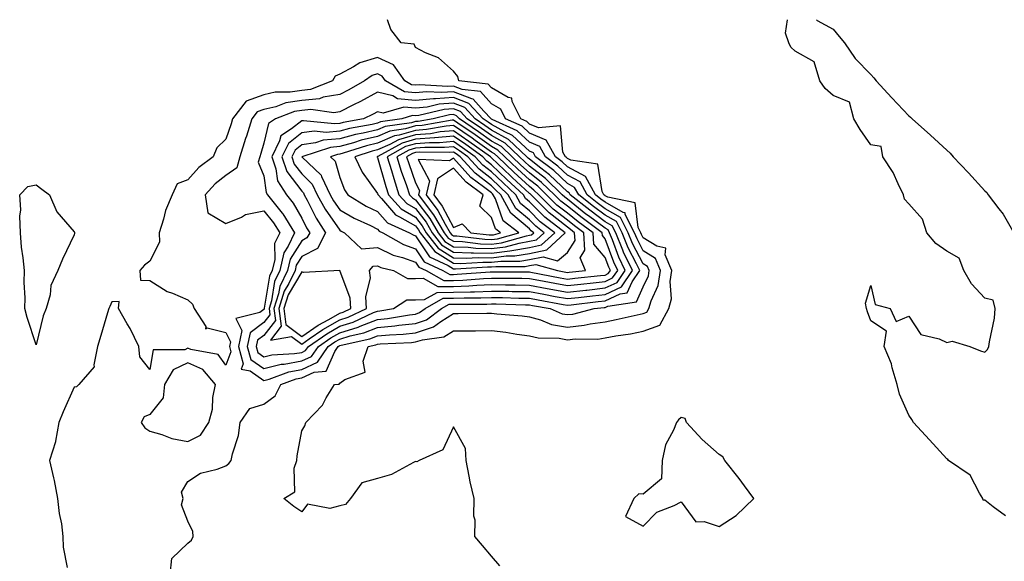
# Model space of a CAD drawing. Units: inches. Extents: x 968483 to 971123, y 7250378 to 7253018.
# Drawn here: x 969044 to 969303, y 7252875 to 7253018 of the extents above; entities that cross this region are included whole.
import ezdxf

# ---------------------------------------------------------------- set-up
doc = ezdxf.new("R2010")
doc.units = ezdxf.units.IN
doc.header["$MEASUREMENT"] = 0
doc.layers.add('Contour_96847250', color=7, linetype='Continuous', true_color=0x881fd6)

msp = doc.modelspace()

# ---------------------------------------------------------------- linework, layer by layer
at = {"layer": 'Contour_96847250'}
for points in [[(969170.28, 7252874.15, 3152), (969168.05, 7252876.76, 3152), (969165.68, 7252879.55, 3152), (969163.65, 7252881.92, 3152), (969163.76, 7252886.21, 3152), (969163.4, 7252887.27, 3152), (969163.45, 7252891.92, 3152), (969162.41, 7252896.28, 3152), (969162.2, 7252897.77, 3152), (969161.36, 7252901.92, 3152), (969161.24, 7252905.11, 3152), (969158.05, 7252910.81, 3152), (969155.24, 7252904.73, 3152), (969148.97, 7252901.92, 3152), (969148.39, 7252901.58, 3152), (969148.05, 7252901.62, 3152), (969147.52, 7252901.39, 3152), (969141.73, 7252898.24, 3152), (969138.05, 7252897.15, 3152), (969133.92, 7252896.05, 3152), (969130.94, 7252891.92, 3152), (969129.62, 7252890.35, 3152), (969128.05, 7252890.03, 3152), (969125.42, 7252889.29, 3152), (969119.56, 7252890.41, 3152), (969118.05, 7252888.42, 3152), (969115.97, 7252889.84, 3152), (969113.36, 7252891.92, 3152), (969116.26, 7252893.71, 3152), (969116.02, 7252899.89, 3152), (969116.75, 7252901.92, 3152), (969116.82, 7252903.15, 3152), (969118.05, 7252909.71, 3152), (969118.89, 7252911.08, 3152), (969119.17, 7252911.92, 3152), (969123.51, 7252916.46, 3152), (969124.52, 7252918.39, 3152), (969126.68, 7252921.92, 3152), (969127.94, 7252922.03, 3152), (969128.05, 7252922.29, 3152), (969129.39, 7252923.26, 3152), (969134.75, 7252925.22, 3152), (969134.24, 7252928.11, 3152), (969135.53, 7252931.92, 3152), (969137.6, 7252932.37, 3152), (969138.05, 7252932.55, 3152), (969138.74, 7252932.61, 3152), (969146.97, 7252933, 3152), (969148.05, 7252933.13, 3152), (969149.86, 7252933.73, 3152), (969155.52, 7252934.45, 3152), (969158.05, 7252936.03, 3152), (969162.2, 7252936.07, 3152), (969163.87, 7252936.1, 3152), (969168.05, 7252936.14, 3152), (969171.83, 7252935.7, 3152), (969174.76, 7252935.21, 3152), (969178.05, 7252934.79, 3152), (969180.32, 7252934.19, 3152), (969185.85, 7252934.12, 3152), (969188.05, 7252933.73, 3152), (969190.07, 7252933.94, 3152), (969196.06, 7252933.91, 3152), (969198.05, 7252934.2, 3152), (969200.85, 7252934.72, 3152), (969204.65, 7252935.32, 3152), (969208.05, 7252936, 3152), (969212.38, 7252937.59, 3152), (969214.77, 7252941.92, 3152), (969215.47, 7252944.5, 3152), (969215.15, 7252949.02, 3152), (969215.6, 7252951.92, 3152), (969213.86, 7252956.11, 3152), (969214, 7252957.87, 3152), (969211.63, 7252958.34, 3152), (969208.05, 7252960.55, 3152), (969207.58, 7252961.45, 3152), (969207.39, 7252961.92, 3152), (969206.69, 7252963.28, 3152), (969205.89, 7252969.76, 3152), (969198.72, 7252971.25, 3152), (969198.05, 7252971.64, 3152), (969197.88, 7252971.75, 3152), (969197.68, 7252971.92, 3152), (969197.24, 7252972.73, 3152), (969196.09, 7252979.96, 3152), (969188.98, 7252980.99, 3152), (969188.05, 7252981.49, 3152), (969187.83, 7252981.7, 3152), (969187.54, 7252981.92, 3152), (969186.86, 7252983.11, 3152), (969186.21, 7252990.08, 3152), (969180.47, 7252989.5, 3152), (969178.05, 7252990.53, 3152), (969177.33, 7252991.2, 3152), (969175.75, 7252991.92, 3152), (969173.52, 7252996.45, 3152), (969173.45, 7252997.32, 3152), (969172.44, 7252997.53, 3152), (969168.05, 7253000.09, 3152), (969167.19, 7253001.06, 3152), (969159.47, 7253001.92, 3152), (969159.15, 7253003.02, 3152), (969158.05, 7253004.44, 3152), (969154.09, 7253007.96, 3152), (969150.65, 7253009.32, 3152), (969148.05, 7253010.67, 3152), (969147.66, 7253011.53, 3152), (969144.23, 7253011.92, 3152), (969141.52, 7253015.39, 3152), (969140.68, 7253018, 3152)], [(969303.48, 7252887.35, 3151), (969300.22, 7252889.75, 3151), (969298.05, 7252891.51, 3151), (969297.64, 7252891.51, 3151), (969297.56, 7252891.92, 3151), (969296.67, 7252893.3, 3151), (969294.22, 7252898.09, 3151), (969288.45, 7252901.92, 3151), (969288.3, 7252902.17, 3151), (969288.05, 7252902.39, 3151), (969283.48, 7252907.35, 3151), (969279.22, 7252911.92, 3151), (969278.84, 7252912.71, 3151), (969278.05, 7252913.85, 3151), (969275.53, 7252919.4, 3151), (969274.93, 7252921.92, 3151), (969273.66, 7252926.31, 3151), (969273.49, 7252927.36, 3151), (969271.52, 7252931.92, 3151), (969272.14, 7252936.01, 3151), (969268.05, 7252938.72, 3151), (969267.17, 7252941.04, 3151), (969266.86, 7252941.92, 3151), (969266.65, 7252943.32, 3151), (969268.05, 7252948.04, 3151), (969269.16, 7252943.03, 3151), (969273.07, 7252941.92, 3151), (969274.66, 7252938.53, 3151), (969278.05, 7252939.94, 3151), (969281.22, 7252935.09, 3151), (969286, 7252933.97, 3151), (969288.05, 7252932.96, 3151), (969289.45, 7252933.32, 3151), (969294.09, 7252931.92, 3151), (969296.9, 7252930.77, 3151), (969298.05, 7252930.48, 3151), (969298.8, 7252931.17, 3151), (969299.14, 7252931.92, 3151), (969299.28, 7252933.15, 3151), (969300.58, 7252939.39, 3151), (969300.79, 7252941.92, 3151), (969300.28, 7252944.15, 3151), (969298.05, 7252944.68, 3151), (969294.58, 7252948.45, 3151), (969292.48, 7252951.92, 3151), (969291.3, 7252955.17, 3151), (969288.05, 7252957.04, 3151), (969285.18, 7252959.05, 3151), (969282.74, 7252961.92, 3151), (969281.59, 7252965.46, 3151), (969278.05, 7252969.55, 3151), (969276.91, 7252970.78, 3151), (969276.61, 7252971.92, 3151), (969275.19, 7252974.78, 3151), (969273.91, 7252977.78, 3151), (969271.18, 7252981.92, 3151), (969270.7, 7252984.57, 3151), (969268.05, 7252985.03, 3151), (969265.23, 7252989.1, 3151), (969263.54, 7252991.92, 3151), (969262.42, 7252996.3, 3151), (969258.05, 7252998, 3151), (969256.01, 7252999.88, 3151), (969254.59, 7253001.92, 3151), (969253.05, 7253006.92, 3151), (969248.05, 7253009.72, 3151), (969246.91, 7253010.78, 3151), (969246.44, 7253011.92, 3151), (969245.52, 7253014.45, 3151), (969246.02, 7253018, 3151)], [(969253.71, 7253018, 3151), (969253.88, 7253017.75, 3151), (969258.05, 7253015.49, 3151), (969259.68, 7253013.55, 3151), (969261.06, 7253011.92, 3151), (969263.89, 7253007.76, 3151), (969268.05, 7253003.55, 3151), (969268.81, 7253002.68, 3151), (969269.39, 7253001.92, 3151), (969273.54, 7252997.41, 3151), (969278.05, 7252992.69, 3151), (969278.48, 7252992.35, 3151), (969278.9, 7252991.92, 3151), (969283.7, 7252987.57, 3151), (969288.05, 7252983.61, 3151), (969288.96, 7252982.83, 3151), (969289.71, 7252981.92, 3151), (969293.77, 7252977.64, 3151), (969298.05, 7252972.95, 3151), (969298.6, 7252972.47, 3151), (969298.96, 7252971.92, 3151), (969301.78, 7252968.19, 3151), (969302.9, 7252966.77, 3151), (969305.74, 7252961.92, 3151)], [(969083.35, 7252871.92, 3153), (969083.84, 7252876.13, 3153), (969088.05, 7252880.12, 3153), (969089.02, 7252880.95, 3153), (969089.43, 7252881.92, 3153), (969089.32, 7252883.19, 3153), (969088.05, 7252885.91, 3153), (969086.38, 7252890.25, 3153), (969086.82, 7252891.92, 3153), (969086.4, 7252893.57, 3153), (969088.05, 7252896.41, 3153), (969091.34, 7252898.63, 3153), (969095.79, 7252899.66, 3153), (969098.05, 7252900.55, 3153), (969098.84, 7252901.13, 3153), (969099.46, 7252901.92, 3153), (969099.78, 7252903.65, 3153), (969101.42, 7252908.55, 3153), (969101.85, 7252911.92, 3153), (969104.34, 7252915.63, 3153), (969108.05, 7252916.76, 3153), (969111.06, 7252918.91, 3153), (969112.58, 7252921.92, 3153), (969116.55, 7252923.42, 3153), (969118.05, 7252923.69, 3153), (969121.3, 7252925.17, 3153), (969124.51, 7252925.46, 3153), (969126.77, 7252930.64, 3153), (969127.67, 7252931.92, 3153), (969127.89, 7252932.08, 3153), (969128.05, 7252932.17, 3153), (969128.41, 7252932.28, 3153), (969136.03, 7252933.94, 3153), (969138.05, 7252934.72, 3153), (969141.17, 7252935.05, 3153), (969144.76, 7252935.21, 3153), (969148.05, 7252935.58, 3153), (969152.81, 7252937.16, 3153), (969154.68, 7252938.55, 3153), (969158.05, 7252940.66, 3153), (969159.3, 7252940.67, 3153), (969166.82, 7252940.69, 3153), (969168.05, 7252940.71, 3153), (969169.43, 7252940.54, 3153), (969176.16, 7252940.03, 3153), (969178.05, 7252939.79, 3153), (969180.97, 7252939, 3153), (969183.91, 7252937.78, 3153), (969188.05, 7252937.04, 3153), (969192.45, 7252937.52, 3153), (969194.04, 7252937.91, 3153), (969198.05, 7252938.47, 3153), (969200.95, 7252939.02, 3153), (969206.41, 7252940.28, 3153), (969208.05, 7252940.61, 3153), (969209.01, 7252940.96, 3153), (969209.54, 7252941.92, 3153), (969210.1, 7252943.97, 3153), (969212, 7252947.97, 3153), (969212.62, 7252951.92, 3153), (969211.27, 7252955.14, 3153), (969208.05, 7252957.14, 3153), (969206.41, 7252960.28, 3153), (969205.75, 7252961.92, 3153), (969203.3, 7252966.67, 3153), (969203.25, 7252967.12, 3153), (969202.76, 7252967.21, 3153), (969198.05, 7252969.93, 3153), (969196.9, 7252970.77, 3153), (969195.46, 7252971.92, 3153), (969192.84, 7252976.71, 3153), (969188.05, 7252979.28, 3153), (969186.7, 7252980.57, 3153), (969184.92, 7252981.92, 3153), (969182.42, 7252986.3, 3153), (969178.05, 7252988.16, 3153), (969176.1, 7252989.97, 3153), (969171.79, 7252991.92, 3153), (969170.56, 7252994.43, 3153), (969168.05, 7252995.89, 3153), (969165.2, 7252999.07, 3153), (969160.35, 7252999.62, 3153), (969158.05, 7253000.53, 3153), (969156.55, 7253000.42, 3153), (969149.1, 7253000.87, 3153), (969148.05, 7253000.76, 3153), (969147, 7253000.87, 3153), (969145.18, 7253001.92, 3153), (969142.23, 7253006.1, 3153), (969138.05, 7253008.03, 3153), (969133.32, 7253006.65, 3153), (969131.68, 7253005.55, 3153), (969128.05, 7253003.62, 3153), (969126.86, 7253003.11, 3153), (969126.2, 7253001.92, 3153), (969120.37, 7252999.6, 3153), (969118.05, 7252999.36, 3153), (969115.02, 7252998.89, 3153), (969111.06, 7252998.91, 3153), (969108.05, 7252998.23, 3153), (969103.45, 7252996.52, 3153), (969099.85, 7252991.92, 3153), (969099.42, 7252990.55, 3153), (969098.05, 7252986.5, 3153), (969095.71, 7252984.26, 3153), (969094.73, 7252981.92, 3153), (969090.91, 7252979.06, 3153), (969088.05, 7252975.87, 3153), (969085.21, 7252974.76, 3153), (969083.93, 7252971.92, 3153), (969082.17, 7252967.8, 3153), (969081.64, 7252965.51, 3153), (969080.48, 7252961.92, 3153), (969080.57, 7252959.4, 3153), (969078.05, 7252954.44, 3153), (969076.59, 7252953.38, 3153), (969075.36, 7252951.92, 3153), (969075.54, 7252949.41, 3153), (969078.05, 7252949.31, 3153), (969082.57, 7252946.44, 3153), (969083.97, 7252946, 3153), (969088.05, 7252944.26, 3153), (969089.26, 7252943.13, 3153), (969089.69, 7252941.92, 3153), (969092.77, 7252937.2, 3153), (969092.71, 7252936.58, 3153), (969093.15, 7252936.82, 3153), (969098.05, 7252935.64, 3153), (969099.29, 7252933.16, 3153), (969099.03, 7252931.92, 3153), (969099.4, 7252930.57, 3153), (969098.05, 7252927.03, 3153), (969095.99, 7252929.86, 3153), (969088.85, 7252931.12, 3153), (969088.05, 7252931.48, 3153), (969087.23, 7252931.1, 3153), (969078.89, 7252931.08, 3153), (969078.05, 7252925.92, 3153), (969075.38, 7252929.25, 3153), (969075.17, 7252931.92, 3153), (969072.82, 7252936.69, 3153), (969072.08, 7252937.89, 3153), (969069.78, 7252941.92, 3153), (969069.92, 7252943.79, 3153), (969068.05, 7252943.7, 3153), (969067.45, 7252942.52, 3153), (969067.25, 7252941.92, 3153), (969066.9, 7252940.77, 3153), (969065.11, 7252934.86, 3153), (969064.22, 7252931.92, 3153), (969063.23, 7252927.1, 3153), (969063.35, 7252926.62, 3153), (969059.29, 7252921.92, 3153), (969058.69, 7252921.28, 3153), (969058.05, 7252921.25, 3153), (969055.2, 7252914.77, 3153), (969054.09, 7252911.92, 3153), (969053.14, 7252907.01, 3153), (969053.15, 7252906.82, 3153), (969051.59, 7252901.92, 3153), (969052.64, 7252897.33, 3153), (969052.83, 7252896.7, 3153), (969053.74, 7252891.92, 3153), (969054.1, 7252887.97, 3153), (969054.71, 7252885.26, 3153), (969055.1, 7252881.92, 3153), (969055.21, 7252879.08, 3153), (969056.24, 7252873.73, 3153)]]:
    msp.add_polyline3d(points, dxfattribs=at)
for points in [[(969118.05, 7252925.92, 3154), (969122.17, 7252927.8, 3154), (969125.05, 7252931.92, 3154), (969126.81, 7252933.16, 3154), (969128.05, 7252933.87, 3154), (969130.86, 7252934.73, 3154), (969134.46, 7252935.51, 3154), (969138.05, 7252936.91, 3154), (969142.6, 7252937.37, 3154), (969143.67, 7252937.55, 3154), (969148.05, 7252938.04, 3154), (969150.96, 7252939.01, 3154), (969154.9, 7252941.92, 3154), (969156.91, 7252943.06, 3154), (969158.05, 7252943.06, 3154), (969159.23, 7252943.1, 3154), (969166.86, 7252943.11, 3154), (969168.05, 7252943.16, 3154), (969169.27, 7252943.14, 3154), (969177.04, 7252942.93, 3154), (969178.05, 7252942.92, 3154), (969178.89, 7252942.76, 3154), (969183.53, 7252941.92, 3154), (969186.72, 7252940.59, 3154), (969188.05, 7252940.35, 3154), (969189.47, 7252940.5, 3154), (969195.15, 7252941.92, 3154), (969197.76, 7252942.21, 3154), (969198.05, 7252942.25, 3154), (969198.68, 7252942.55, 3154), (969206.3, 7252943.67, 3154), (969208.05, 7252947.66, 3154), (969209.42, 7252950.55, 3154), (969209.63, 7252951.92, 3154), (969209.16, 7252953.03, 3154), (969208.05, 7252953.73, 3154), (969205.24, 7252959.11, 3154), (969204.09, 7252961.92, 3154), (969202.04, 7252965.91, 3154), (969198.05, 7252968.21, 3154), (969195.92, 7252969.79, 3154), (969193.25, 7252971.92, 3154), (969191.41, 7252975.28, 3154), (969188.05, 7252977.09, 3154), (969185.58, 7252979.45, 3154), (969182.31, 7252981.92, 3154), (969180.76, 7252984.63, 3154), (969178.05, 7252985.79, 3154), (969174.86, 7252988.73, 3154), (969168.23, 7252991.74, 3154), (969168.05, 7252991.84, 3154), (969168, 7252991.87, 3154), (969167.93, 7252991.92, 3154), (969166.08, 7252993.89, 3154), (969163.22, 7252997.09, 3154), (969162.84, 7252997.13, 3154), (969158.05, 7252999.03, 3154), (969154.92, 7252998.8, 3154), (969150.93, 7252999.04, 3154), (969148.05, 7252998.74, 3154), (969145.15, 7252999.02, 3154), (969140.16, 7253001.92, 3154), (969139.29, 7253003.16, 3154), (969138.05, 7253003.73, 3154), (969136.65, 7253003.32, 3154), (969134.55, 7253001.92, 3154), (969130.44, 7252999.53, 3154), (969128.05, 7252998.34, 3154), (969123.69, 7252997.56, 3154), (969122.77, 7252997.2, 3154), (969118.05, 7252996.71, 3154), (969113.9, 7252996.07, 3154), (969111.19, 7252995.06, 3154), (969108.05, 7252994.35, 3154), (969106.27, 7252993.7, 3154), (969104.89, 7252991.92, 3154), (969103.46, 7252987.33, 3154), (969103.27, 7252986.7, 3154), (969101.72, 7252981.92, 3154), (969100.95, 7252979.02, 3154), (969098.05, 7252977, 3154), (969095.21, 7252974.76, 3154), (969092.61, 7252971.92, 3154), (969093.31, 7252967.18, 3154), (969098.05, 7252964.37, 3154), (969102.15, 7252966.02, 3154), (969103.27, 7252966.7, 3154), (969108.05, 7252967.66, 3154), (969110.64, 7252964.51, 3154), (969112.24, 7252961.92, 3154), (969110.92, 7252959.05, 3154), (969110.95, 7252954.82, 3154), (969110.26, 7252951.92, 3154), (969109.54, 7252950.43, 3154), (969108.19, 7252942.06, 3154), (969108.14, 7252941.92, 3154), (969108.16, 7252941.81, 3154), (969108.05, 7252941.68, 3154), (969107, 7252940.87, 3154), (969100.68, 7252939.29, 3154), (969102.26, 7252936.13, 3154), (969101.37, 7252931.92, 3154), (969102.63, 7252927.34, 3154), (969102.1, 7252925.97, 3154), (969104.43, 7252925.54, 3154), (969108.05, 7252922.99, 3154), (969109.5, 7252923.37, 3154), (969114.66, 7252925.31, 3154)], [(969118.05, 7252928.16, 3155), (969120.64, 7252929.33, 3155), (969122.44, 7252931.92, 3155), (969125.73, 7252934.24, 3155), (969128.05, 7252935.58, 3155), (969132.91, 7252937.06, 3155), (969133.43, 7252937.3, 3155), (969138.05, 7252939.09, 3155), (969140.63, 7252939.34, 3155), (969146.45, 7252940.32, 3155), (969148.05, 7252940.49, 3155), (969149.11, 7252940.86, 3155), (969150.56, 7252941.92, 3155), (969155.34, 7252944.63, 3155), (969158.05, 7252944.63, 3155), (969160.86, 7252944.73, 3155), (969165.23, 7252944.74, 3155), (969168.05, 7252944.85, 3155), (969170.94, 7252944.81, 3155), (969175.28, 7252944.69, 3155), (969178.05, 7252944.65, 3155), (969180.35, 7252944.22, 3155), (969186.94, 7252943.03, 3155), (969188.05, 7252942.83, 3155), (969189.07, 7252942.94, 3155), (969196.21, 7252943.76, 3155), (969198.05, 7252943.95, 3155), (969201.98, 7252945.85, 3155), (969203.85, 7252946.12, 3155), (969205.1, 7252948.97, 3155), (969207.14, 7252951.92, 3155), (969206.3, 7252953.67, 3155), (969204.08, 7252957.95, 3155), (969202.45, 7252961.92, 3155), (969200.96, 7252964.83, 3155), (969198.05, 7252966.5, 3155), (969194.93, 7252968.8, 3155), (969191.03, 7252971.92, 3155), (969189.97, 7252973.84, 3155), (969188.05, 7252974.88, 3155), (969184.45, 7252978.32, 3155), (969179.69, 7252981.92, 3155), (969179.09, 7252982.96, 3155), (969178.05, 7252983.4, 3155), (969173.63, 7252987.5, 3155), (969171.53, 7252988.44, 3155), (969168.05, 7252990.4, 3155), (969167.16, 7252991.03, 3155), (969165.85, 7252991.92, 3155), (969162.06, 7252995.93, 3155), (969158.05, 7252997.54, 3155), (969153.29, 7252997.16, 3155), (969152.77, 7252997.2, 3155), (969148.05, 7252996.71, 3155), (969143.31, 7252997.18, 3155), (969142.06, 7252997.91, 3155), (969138.05, 7252998.92, 3155), (969133.55, 7252996.42, 3155), (969131.67, 7252995.54, 3155), (969128.05, 7252993.75, 3155), (969126.5, 7252993.47, 3155), (969120.45, 7252994.32, 3155), (969118.05, 7252994.08, 3155), (969116.18, 7252993.79, 3155), (969111.18, 7252991.92, 3155), (969109.26, 7252990.71, 3155), (969108.05, 7252985.46, 3155), (969107.24, 7252982.73, 3155), (969106.98, 7252981.92, 3155), (969106.59, 7252980.46, 3155), (969108.05, 7252976.9, 3155), (969108.67, 7252972.54, 3155), (969109.06, 7252971.92, 3155), (969112.93, 7252967.04, 3155), (969113.04, 7252966.91, 3155), (969116.13, 7252961.92, 3155), (969114.5, 7252958.37, 3155), (969113.37, 7252956.6, 3155), (969112.27, 7252951.92, 3155), (969110.89, 7252949.08, 3155), (969110.06, 7252943.93, 3155), (969109.44, 7252941.92, 3155), (969109.65, 7252940.32, 3155), (969108.05, 7252938.26, 3155), (969104.47, 7252935.5, 3155), (969103.71, 7252931.92, 3155), (969104.65, 7252928.52, 3155), (969108.05, 7252926.13, 3155), (969112.67, 7252927.3, 3155), (969113.46, 7252927.33, 3155)], [(969118.05, 7252930.4, 3156), (969119.09, 7252930.88, 3156), (969119.83, 7252931.92, 3156), (969124.65, 7252935.32, 3156), (969128.05, 7252937.29, 3156), (969131.6, 7252938.37, 3156), (969136.99, 7252940.86, 3156), (969138.05, 7252941.27, 3156), (969138.65, 7252941.32, 3156), (969142.22, 7252941.92, 3156), (969145.76, 7252944.21, 3156), (969148.05, 7252944.27, 3156), (969150.42, 7252944.29, 3156), (969153.77, 7252946.2, 3156), (969158.05, 7252946.21, 3156), (969162.49, 7252946.36, 3156), (969163.61, 7252946.36, 3156), (969168.05, 7252946.54, 3156), (969172.61, 7252946.48, 3156), (969173.52, 7252946.45, 3156), (969178.05, 7252946.39, 3156), (969181.82, 7252945.69, 3156), (969184.83, 7252945.14, 3156), (969188.05, 7252944.55, 3156), (969191, 7252944.87, 3156), (969194.68, 7252945.29, 3156), (969198.05, 7252945.65, 3156), (969202.28, 7252947.69, 3156), (969205.2, 7252951.92, 3156), (969202.88, 7252956.75, 3156), (969202.7, 7252957.27, 3156), (969200.8, 7252961.92, 3156), (969199.87, 7252963.74, 3156), (969198.05, 7252964.79, 3156), (969193.95, 7252967.82, 3156), (969188.81, 7252971.92, 3156), (969188.55, 7252972.42, 3156), (969188.05, 7252972.68, 3156), (969183.32, 7252977.19, 3156), (969181.09, 7252978.88, 3156), (969178.05, 7252981.25, 3156), (969177.7, 7252981.57, 3156), (969177.34, 7252981.92, 3156), (969172.55, 7252986.42, 3156), (969168.05, 7252988.95, 3156), (969166.31, 7252990.18, 3156), (969163.77, 7252991.92, 3156), (969161, 7252994.87, 3156), (969158.05, 7252996.04, 3156), (969154.23, 7252995.74, 3156), (969151.14, 7252995.01, 3156), (969148.05, 7252994.68, 3156), (969144.98, 7252994.99, 3156), (969139.51, 7252993.38, 3156), (969138.05, 7252993.76, 3156), (969136.87, 7252993.1, 3156), (969134.33, 7252991.92, 3156), (969129.01, 7252990.96, 3156), (969128.05, 7252990.7, 3156), (969126.7, 7252990.57, 3156), (969118.56, 7252991.41, 3156), (969118.05, 7252991.33, 3156), (969115.36, 7252989.23, 3156), (969112.52, 7252987.45, 3156), (969112.21, 7252986.08, 3156), (969110.15, 7252981.92, 3156), (969111.24, 7252978.73, 3156), (969111.68, 7252975.55, 3156), (969114.04, 7252971.92, 3156), (969115.81, 7252969.68, 3156), (969118.05, 7252965.78, 3156), (969119.33, 7252963.2, 3156), (969120.17, 7252961.92, 3156), (969119.44, 7252960.53, 3156), (969118.05, 7252959.8, 3156), (969114.99, 7252954.98, 3156), (969114.27, 7252951.92, 3156), (969112.25, 7252947.72, 3156), (969111.94, 7252945.81, 3156), (969110.73, 7252941.92, 3156), (969111.14, 7252938.83, 3156), (969108.05, 7252934.83, 3156), (969106.4, 7252933.57, 3156), (969106.06, 7252931.92, 3156), (969106.49, 7252930.36, 3156), (969108.05, 7252929.25, 3156), (969110.18, 7252929.79, 3156), (969116.19, 7252930.06, 3156)], [(969128.05, 7252939, 3157), (969130.3, 7252939.67, 3157), (969135.15, 7252941.92, 3157), (969134.97, 7252945, 3157), (969136.16, 7252950.03, 3157), (969135.95, 7252951.92, 3157), (969136.87, 7252953.1, 3157), (969138.05, 7252953.21, 3157), (969138.91, 7252952.78, 3157), (969142.27, 7252951.92, 3157), (969145.95, 7252949.82, 3157), (969148.05, 7252949.88, 3157), (969150.07, 7252949.9, 3157), (969153.89, 7252947.76, 3157), (969158.05, 7252947.78, 3157), (969162.05, 7252947.92, 3157), (969164.21, 7252948.08, 3157), (969168.05, 7252948.23, 3157), (969171.79, 7252948.18, 3157), (969174.31, 7252948.18, 3157), (969178.05, 7252948.13, 3157), (969182.71, 7252947.26, 3157), (969188.05, 7252946.27, 3157), (969192.93, 7252946.8, 3157), (969193.15, 7252946.82, 3157), (969198.05, 7252947.35, 3157), (969201.14, 7252948.83, 3157), (969203.26, 7252951.92, 3157), (969201.58, 7252955.45, 3157), (969199.92, 7252960.05, 3157), (969199.16, 7252961.92, 3157), (969198.78, 7252962.65, 3157), (969198.05, 7252963.08, 3157), (969193.64, 7252966.33, 3157), (969192.96, 7252966.83, 3157), (969188.05, 7252970.72, 3157), (969187.38, 7252971.25, 3157), (969186.69, 7252971.92, 3157), (969182.28, 7252976.15, 3157), (969178.05, 7252979.45, 3157), (969176.77, 7252980.64, 3157), (969175.42, 7252981.92, 3157), (969171.62, 7252985.49, 3157), (969168.05, 7252987.51, 3157), (969165.46, 7252989.33, 3157), (969161.69, 7252991.92, 3157), (969159.92, 7252993.8, 3157), (969158.05, 7252994.54, 3157), (969155.62, 7252994.35, 3157), (969148.87, 7252992.74, 3157), (969148.05, 7252992.65, 3157), (969147.23, 7252992.74, 3157), (969144.44, 7252991.92, 3157), (969138.84, 7252991.13, 3157), (969138.05, 7252990.79, 3157), (969136.57, 7252990.44, 3157), (969130.61, 7252989.36, 3157), (969128.05, 7252988.67, 3157), (969124.47, 7252988.34, 3157), (969121.31, 7252988.66, 3157), (969118.05, 7252988.19, 3157), (969114.53, 7252985.44, 3157), (969112.79, 7252981.92, 3157), (969114.12, 7252977.99, 3157), (969118.05, 7252972.81, 3157), (969118.5, 7252972.37, 3157), (969118.71, 7252971.92, 3157), (969119.49, 7252970.48, 3157), (969121.84, 7252965.71, 3157), (969124.35, 7252961.92, 3157), (969122.18, 7252957.79, 3157), (969118.05, 7252955.61, 3157), (969116.61, 7252953.36, 3157), (969116.28, 7252951.92, 3157), (969114.63, 7252948.5, 3157), (969113.45, 7252946.52, 3157), (969112.02, 7252941.92, 3157), (969112.63, 7252937.34, 3157), (969109.78, 7252933.65, 3157), (969115.39, 7252934.58, 3157), (969118.05, 7252932.56, 3157), (969120.05, 7252933.92, 3157), (969123.57, 7252936.4, 3157)], [(969198.05, 7252949.05, 3158), (969199.98, 7252949.99, 3158), (969201.32, 7252951.92, 3158), (969200.27, 7252954.14, 3158), (969198.05, 7252960.31, 3158), (969197.31, 7252961.18, 3158), (969197.26, 7252961.92, 3158), (969191.94, 7252965.81, 3158), (969188.05, 7252968.88, 3158), (969186.34, 7252970.21, 3158), (969184.63, 7252971.92, 3158), (969181.27, 7252975.14, 3158), (969178.05, 7252977.65, 3158), (969175.83, 7252979.7, 3158), (969173.51, 7252981.92, 3158), (969170.7, 7252984.57, 3158), (969168.05, 7252986.05, 3158), (969164.62, 7252988.49, 3158), (969159.61, 7252991.92, 3158), (969158.85, 7252992.72, 3158), (969158.05, 7252993.04, 3158), (969157.01, 7252992.96, 3158), (969152.65, 7252991.92, 3158), (969148.74, 7252991.23, 3158), (969148.05, 7252991.18, 3158), (969147.01, 7252990.88, 3158), (969140.07, 7252989.9, 3158), (969138.05, 7252989.02, 3158), (969134.26, 7252988.13, 3158), (969132.21, 7252987.76, 3158), (969128.05, 7252986.64, 3158), (969123.73, 7252986.24, 3158), (969121.7, 7252985.57, 3158), (969118.05, 7252985.05, 3158), (969116.29, 7252983.68, 3158), (969115.42, 7252981.92, 3158), (969116.1, 7252979.97, 3158), (969118.05, 7252977.37, 3158), (969120.81, 7252974.68, 3158), (969122.13, 7252971.92, 3158), (969124.2, 7252968.07, 3158), (969128.05, 7252962.54, 3158), (969128.44, 7252962.31, 3158), (969129.29, 7252961.92, 3158), (969133.82, 7252957.69, 3158), (969138.05, 7252958.05, 3158), (969142.14, 7252956.01, 3158), (969144.58, 7252955.39, 3158), (969148.05, 7252954.14, 3158), (969148.94, 7252952.81, 3158), (969150.84, 7252951.92, 3158), (969155.47, 7252949.34, 3158), (969158.05, 7252949.34, 3158), (969160.53, 7252949.44, 3158), (969165.97, 7252949.84, 3158), (969168.05, 7252949.92, 3158), (969170.07, 7252949.9, 3158), (969176.03, 7252949.9, 3158), (969178.05, 7252949.87, 3158), (969180.57, 7252949.4, 3158), (969184.73, 7252948.6, 3158), (969188.05, 7252947.99, 3158), (969191.59, 7252948.38, 3158), (969194.84, 7252948.71, 3158)], [(969198.05, 7252950.75, 3159), (969198.84, 7252951.13, 3159), (969199.39, 7252951.92, 3159), (969198.95, 7252952.82, 3159), (969198.05, 7252955.34, 3159), (969195.02, 7252958.89, 3159), (969194.83, 7252961.92, 3159), (969190.91, 7252964.78, 3159), (969188.05, 7252967.04, 3159), (969185.31, 7252969.18, 3159), (969182.57, 7252971.92, 3159), (969180.27, 7252974.14, 3159), (969178.05, 7252975.86, 3159), (969174.9, 7252978.77, 3159), (969171.6, 7252981.92, 3159), (969169.77, 7252983.64, 3159), (969168.05, 7252984.61, 3159), (969163.77, 7252987.64, 3159), (969159.19, 7252990.78, 3159), (969158.05, 7252991.57, 3159), (969157.66, 7252991.53, 3159), (969149.83, 7252990.14, 3159), (969148.05, 7252990.01, 3159), (969145.36, 7252989.23, 3159), (969141.31, 7252988.66, 3159), (969138.05, 7252987.25, 3159), (969133.72, 7252986.25, 3159), (969131.73, 7252985.6, 3159), (969128.05, 7252984.61, 3159), (969125.59, 7252984.38, 3159), (969118.09, 7252981.92, 3159), (969123.18, 7252977.05, 3159), (969123.27, 7252976.7, 3159), (969125.55, 7252971.92, 3159), (969126.42, 7252970.29, 3159), (969128.05, 7252967.96, 3159), (969131.87, 7252965.74, 3159), (969136.2, 7252963.77, 3159), (969138.05, 7252962.85, 3159), (969138.48, 7252962.35, 3159), (969139.46, 7252961.92, 3159), (969144.9, 7252958.77, 3159), (969148.05, 7252957.62, 3159), (969150.33, 7252954.2, 3159), (969155.24, 7252951.92, 3159), (969157.04, 7252950.91, 3159), (969158.05, 7252950.91, 3159), (969159.02, 7252950.95, 3159), (969167.73, 7252951.6, 3159), (969168.05, 7252951.62, 3159), (969168.36, 7252951.61, 3159), (969177.75, 7252951.62, 3159), (969178.05, 7252951.61, 3159), (969178.43, 7252951.54, 3159), (969186.18, 7252950.05, 3159), (969188.05, 7252949.71, 3159), (969190.04, 7252949.93, 3159), (969196.74, 7252950.61, 3159)], [(969188.05, 7252951.43, 3160), (969188.49, 7252951.48, 3160), (969192.82, 7252951.92, 3160), (969191.39, 7252955.26, 3160), (969192.69, 7252957.28, 3160), (969192.4, 7252961.92, 3160), (969189.89, 7252963.76, 3160), (969188.05, 7252965.2, 3160), (969184.27, 7252968.14, 3160), (969180.5, 7252971.92, 3160), (969179.25, 7252973.12, 3160), (969178.05, 7252974.06, 3160), (969173.97, 7252977.84, 3160), (969169.69, 7252981.92, 3160), (969168.84, 7252982.71, 3160), (969168.05, 7252983.16, 3160), (969163.77, 7252986.2, 3160), (969162.93, 7252986.8, 3160), (969158.05, 7252990.16, 3160), (969156.11, 7252989.98, 3160), (969150.91, 7252989.06, 3160), (969148.05, 7252988.83, 3160), (969143.73, 7252987.6, 3160), (969142.54, 7252987.43, 3160), (969138.05, 7252985.48, 3160), (969135.16, 7252984.81, 3160), (969128.96, 7252982.83, 3160), (969128.05, 7252982.58, 3160), (969127.44, 7252982.53, 3160), (969125.6, 7252981.92, 3160), (969126.86, 7252980.73, 3160), (969128.05, 7252976.43, 3160), (969129.35, 7252973.22, 3160), (969130.23, 7252971.92, 3160), (969135.07, 7252968.94, 3160), (969138.05, 7252967.47, 3160), (969140.61, 7252964.48, 3160), (969146.44, 7252961.92, 3160), (969147.46, 7252961.33, 3160), (969148.05, 7252961.12, 3160), (969151.72, 7252955.59, 3160), (969156.68, 7252953.29, 3160), (969158.05, 7252952.44, 3160), (969158.55, 7252952.42, 3160), (969167.03, 7252952.94, 3160), (969168.05, 7252952.91, 3160), (969169.17, 7252953.04, 3160), (969176.92, 7252953.05, 3160), (969178.05, 7252953.24, 3160), (969179.7, 7252953.57, 3160), (969185.48, 7252951.92, 3160), (969187.64, 7252951.51, 3160)], [(969188.05, 7252956.69, 3161), (969190.09, 7252959.88, 3161), (969189.96, 7252961.92, 3161), (969188.86, 7252962.73, 3161), (969188.05, 7252963.37, 3161), (969183.25, 7252967.12, 3161), (969178.25, 7252972.12, 3161), (969178.05, 7252972.26, 3161), (969173.53, 7252976.44, 3161), (969173.03, 7252976.9, 3161), (969168.05, 7252981.66, 3161), (969167.9, 7252981.77, 3161), (969167.77, 7252981.92, 3161), (969162.09, 7252985.96, 3161), (969158.05, 7252988.76, 3161), (969154.56, 7252988.43, 3161), (969152, 7252987.97, 3161), (969148.05, 7252987.67, 3161), (969143.58, 7252986.39, 3161), (969141.23, 7252985.1, 3161), (969138.05, 7252983.73, 3161), (969136.59, 7252983.38, 3161), (969132.02, 7252981.92, 3161), (969134, 7252977.87, 3161), (969138.05, 7252972.27, 3161), (969138.13, 7252972, 3161), (969138.16, 7252971.92, 3161), (969139.08, 7252970.89, 3161), (969142.74, 7252966.61, 3161), (969143.84, 7252966.13, 3161), (969148.05, 7252963.69, 3161), (969148.81, 7252962.68, 3161), (969149.26, 7252961.92, 3161), (969153.09, 7252956.96, 3161), (969158.05, 7252953.88, 3161), (969159.94, 7252953.81, 3161), (969165.8, 7252954.17, 3161), (969168.05, 7252954.11, 3161), (969170.55, 7252954.42, 3161), (969175.55, 7252954.42, 3161), (969178.05, 7252954.84, 3161), (969181.71, 7252955.58, 3161), (969185.46, 7252954.51, 3161)], [(969178.05, 7252956.44, 3162), (969182.61, 7252957.36, 3162), (969187.46, 7252961.92, 3162), (969182.09, 7252965.96, 3162), (969178.05, 7252970.01, 3162), (969177.01, 7252970.88, 3162), (969176.45, 7252971.92, 3162), (969172.08, 7252975.95, 3162), (969168.05, 7252979.8, 3162), (969166.86, 7252980.73, 3162), (969165.77, 7252981.92, 3162), (969161.26, 7252985.13, 3162), (969158.05, 7252987.35, 3162), (969153.09, 7252986.88, 3162), (969153.02, 7252986.89, 3162), (969148.05, 7252986.5, 3162), (969144.5, 7252985.47, 3162), (969138.12, 7252981.99, 3162), (969138.05, 7252981.96, 3162), (969138.02, 7252981.95, 3162), (969137.91, 7252981.92, 3162), (969137.96, 7252981.83, 3162), (969138.05, 7252981.71, 3162), (969140.2, 7252974.07, 3162), (969140.91, 7252971.92, 3162), (969144.29, 7252968.16, 3162), (969148.05, 7252965.98, 3162), (969149.81, 7252963.68, 3162), (969150.83, 7252961.92, 3162), (969153.98, 7252957.85, 3162), (969158.05, 7252955.32, 3162), (969161.34, 7252955.21, 3162), (969164.56, 7252955.41, 3162), (969168.05, 7252955.31, 3162), (969171.93, 7252955.8, 3162), (969174.17, 7252955.8, 3162)], [(969178.05, 7252958.04, 3163), (969181.27, 7252958.7, 3163), (969184.72, 7252961.92, 3163), (969180.91, 7252964.78, 3163), (969178.05, 7252967.64, 3163), (969175.73, 7252969.6, 3163), (969174.47, 7252971.92, 3163), (969171.14, 7252975.01, 3163), (969168.05, 7252977.95, 3163), (969165.81, 7252979.68, 3163), (969163.77, 7252981.92, 3163), (969160.43, 7252984.3, 3163), (969158.05, 7252985.94, 3163), (969154.37, 7252985.6, 3163), (969151.75, 7252985.62, 3163), (969148.05, 7252985.33, 3163), (969145.4, 7252984.57, 3163), (969140.56, 7252981.92, 3163), (969141.67, 7252978.3, 3163), (969142.28, 7252976.15, 3163), (969143.67, 7252971.92, 3163), (969145.75, 7252969.62, 3163), (969148.05, 7252968.28, 3163), (969150.8, 7252964.67, 3163), (969152.42, 7252961.92, 3163), (969154.87, 7252958.74, 3163), (969158.05, 7252956.76, 3163), (969162.74, 7252956.61, 3163), (969163.33, 7252956.64, 3163), (969168.05, 7252956.51, 3163), (969172.85, 7252957.12, 3163), (969173.39, 7252957.26, 3163)], [(969178.05, 7252959.64, 3164), (969179.94, 7252960.03, 3164), (969181.97, 7252961.92, 3164), (969179.73, 7252963.6, 3164), (969178.05, 7252965.28, 3164), (969174.45, 7252968.32, 3164), (969172.49, 7252971.92, 3164), (969170.18, 7252974.05, 3164), (969168.05, 7252976.09, 3164), (969164.78, 7252978.65, 3164), (969161.78, 7252981.92, 3164), (969159.6, 7252983.47, 3164), (969158.05, 7252984.54, 3164), (969155.66, 7252984.31, 3164), (969150.48, 7252984.35, 3164), (969148.05, 7252984.16, 3164), (969146.31, 7252983.66, 3164), (969143.13, 7252981.92, 3164), (969144.28, 7252978.15, 3164), (969145.63, 7252974.34, 3164), (969146.43, 7252971.92, 3164), (969147.2, 7252971.07, 3164), (969148.05, 7252970.57, 3164), (969151.8, 7252965.67, 3164), (969153.99, 7252961.92, 3164), (969155.76, 7252959.63, 3164), (969158.05, 7252958.2, 3164), (969161.9, 7252958.07, 3164), (969163.96, 7252957.83, 3164), (969168.05, 7252957.71, 3164), (969171.79, 7252958.18, 3164), (969175.32, 7252959.19, 3164)], [(969178.05, 7252961.25, 3165), (969178.62, 7252961.35, 3165), (969179.21, 7252961.92, 3165), (969178.55, 7252962.42, 3165), (969178.05, 7252962.92, 3165), (969173.17, 7252967.04, 3165), (969170.51, 7252971.92, 3165), (969169.23, 7252973.1, 3165), (969168.05, 7252974.23, 3165), (969163.73, 7252977.6, 3165), (969159.78, 7252981.92, 3165), (969158.77, 7252982.64, 3165), (969158.05, 7252983.13, 3165), (969156.94, 7252983.03, 3165), (969149.21, 7252983.08, 3165), (969148.05, 7252982.99, 3165), (969147.22, 7252982.75, 3165), (969145.7, 7252981.92, 3165), (969146.25, 7252980.12, 3165), (969148.05, 7252975.03, 3165), (969149.12, 7252972.99, 3165), (969148.86, 7252971.92, 3165), (969151.12, 7252968.85, 3165), (969152.79, 7252966.66, 3165), (969155.56, 7252961.92, 3165), (969156.64, 7252960.51, 3165), (969158.05, 7252959.64, 3165), (969160.4, 7252959.57, 3165), (969165.13, 7252959, 3165), (969168.05, 7252958.91, 3165), (969170.72, 7252959.25, 3165), (969177.24, 7252961.11, 3165)], [(969168.05, 7252960.12, 3166), (969169.65, 7252960.32, 3166), (969175.27, 7252961.92, 3166), (969171.16, 7252965.03, 3166), (969169.11, 7252970.86, 3166), (969168.54, 7252971.92, 3166), (969168.28, 7252972.15, 3166), (969168.05, 7252972.38, 3166), (969165.98, 7252973.99, 3166), (969162.62, 7252976.49, 3166), (969158.05, 7252981.56, 3166), (969157, 7252980.87, 3166), (969148.76, 7252981.21, 3166), (969151.74, 7252975.61, 3166), (969150.84, 7252971.92, 3166), (969153.89, 7252967.76, 3166), (969155.85, 7252964.12, 3166), (969157.13, 7252961.92, 3166), (969157.53, 7252961.4, 3166), (969158.05, 7252961.08, 3166), (969158.92, 7252961.05, 3166), (969166.3, 7252960.17, 3166)], [(969168.05, 7252961.32, 3167), (969168.58, 7252961.39, 3167), (969170.45, 7252961.92, 3167), (969169.09, 7252962.96, 3167), (969168.05, 7252965.89, 3167), (969165.02, 7252968.89, 3167), (969165.83, 7252971.92, 3167), (969161.36, 7252975.23, 3167), (969158.05, 7252978.91, 3167), (969153.84, 7252976.13, 3167), (969152.83, 7252971.92, 3167), (969155.03, 7252968.9, 3167), (969158.05, 7252963.29, 3167), (969160.34, 7252964.21, 3167), (969162.62, 7252961.92, 3167), (969167.46, 7252961.33, 3167)], [(969048.05, 7252932.34, 3152), (969045.74, 7252939.61, 3152), (969045.08, 7252941.92, 3152), (969045.19, 7252944.78, 3152), (969044.89, 7252948.76, 3152), (969044.97, 7252951.92, 3152), (969044.69, 7252955.28, 3152), (969044.21, 7252958.08, 3152), (969043.95, 7252961.92, 3152), (969043.74, 7252966.23, 3152), (969044.05, 7252967.92, 3152), (969043.73, 7252971.92, 3152), (969045.87, 7252974.1, 3152), (969048.05, 7252974.53, 3152), (969049.54, 7252973.41, 3152), (969051.59, 7252971.92, 3152), (969053.52, 7252967.39, 3152), (969058.05, 7252962.14, 3152), (969058.15, 7252962.02, 3152), (969058.18, 7252961.92, 3152), (969058.15, 7252961.82, 3152), (969058.05, 7252961.35, 3152), (969055.02, 7252954.95, 3152), (969053.81, 7252951.92, 3152), (969051.96, 7252948.01, 3152), (969051.72, 7252945.59, 3152), (969050.7, 7252941.92, 3152), (969049.91, 7252940.06, 3152)], [(969128.05, 7252940.71, 3158), (969128.99, 7252940.98, 3158), (969131, 7252941.92, 3158), (969130.84, 7252944.71, 3158), (969128.05, 7252951.92, 3158), (969118.55, 7252951.42, 3158), (969118.05, 7252951.61, 3158), (969114.44, 7252945.53, 3158), (969113.31, 7252941.92, 3158), (969113.87, 7252937.74, 3158), (969118.05, 7252934.57, 3158), (969122.42, 7252937.55, 3158), (969125.17, 7252939.04, 3158)], [(969088.05, 7252906.9, 3154), (969091.41, 7252908.56, 3154), (969093.61, 7252911.92, 3154), (969094.56, 7252915.41, 3154), (969094.67, 7252918.54, 3154), (969095.31, 7252921.92, 3154), (969091.99, 7252925.86, 3154), (969088.05, 7252927.64, 3154), (969084.14, 7252925.83, 3154), (969081.87, 7252921.92, 3154), (969081.54, 7252918.43, 3154), (969078.05, 7252914.05, 3154), (969076.57, 7252913.4, 3154), (969075.77, 7252911.92, 3154), (969076.67, 7252910.54, 3154), (969078.05, 7252909.64, 3154), (969081.19, 7252908.78, 3154), (969083.85, 7252907.72, 3154)], [(969228.05, 7252884.54, 3152), (969232.5, 7252887.47, 3152), (969237.18, 7252891.92, 3152), (969234.69, 7252895.28, 3152), (969233.29, 7252897.16, 3152), (969229.58, 7252901.92, 3152), (969229.02, 7252902.89, 3152), (969228.05, 7252903.54, 3152), (969223.61, 7252907.48, 3152), (969219.45, 7252911.92, 3152), (969219.09, 7252912.96, 3152), (969218.05, 7252913.24, 3152), (969217.35, 7252912.62, 3152), (969216.78, 7252911.92, 3152), (969216, 7252909.87, 3152), (969213.9, 7252906.07, 3152), (969213.01, 7252901.92, 3152), (969212.84, 7252897.13, 3152), (969208.05, 7252893.08, 3152), (969206.86, 7252893.11, 3152), (969205.56, 7252891.92, 3152), (969203.33, 7252887.2, 3152), (969208.05, 7252884.65, 3152), (969211.61, 7252888.36, 3152), (969216.22, 7252890.09, 3152), (969218.05, 7252891.06, 3152), (969221.86, 7252885.73, 3152), (969224.09, 7252885.88, 3152)]]:
    msp.add_polyline3d(points, close=True, dxfattribs=at)

doc.saveas('drawing.dxf')
